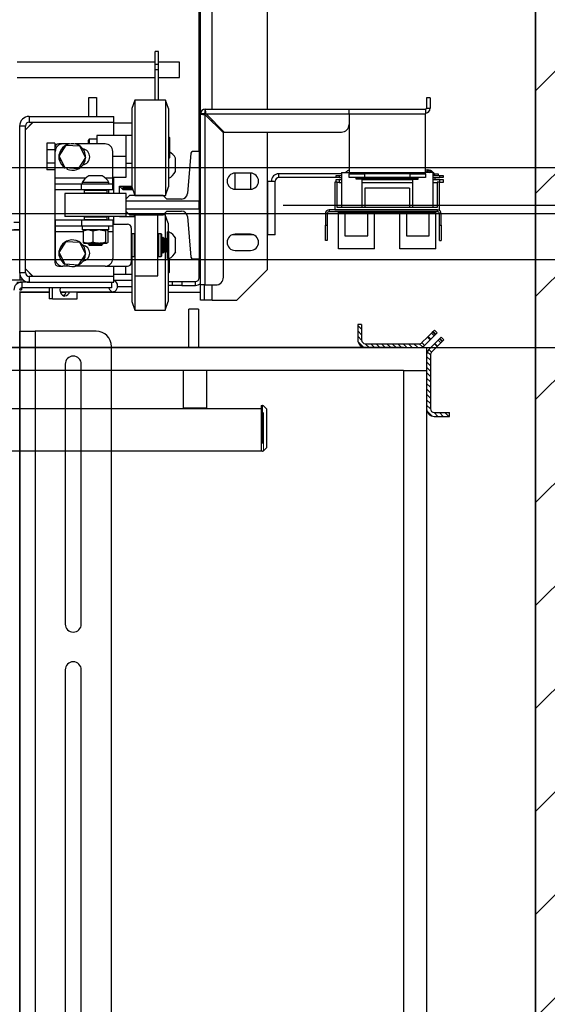
# Model space of a CAD drawing. Units: inches. Extents: x -1 to 417, y 4 to 299.
# Drawn here: x 258 to 276, y 193 to 225 of the extents above; entities that cross this region are included whole.
import ezdxf

# ---------------------------------------------------------------- set-up
doc = ezdxf.new("R2010")
doc.units = ezdxf.units.IN
doc.header["$MEASUREMENT"] = 0
doc.linetypes.add('CENTER', pattern=[2, 1.25, -0.25, 0.25, -0.25])
doc.linetypes.add('PHANTOM', pattern=[2.5, 1.25, -0.25, 0.25, -0.25, 0.25, -0.25])
for name, color, linetype in [('CENTER', 2, 'CENTER'), ('CUTLINE', 6, 'Continuous'), ('DIM', 3, 'Continuous'), ('HATCH', 5, 'Continuous')]:
    doc.layers.add(name, color=color, linetype=linetype)
doc.styles.add('PLAN_STYLE', font='txt.shx', dxfattribs={"height": 1.5})
doc.dimstyles.new('METRIC_PL', dxfattribs={"dimtxt": 1.5, "dimasz": 3, "dimexe": 1.5, "dimexo": 1, "dimgap": 1, "dimtad": 0, "dimtih": 1, "dimtoh": 1, "dimdec": 4, "dimzin": 0, "dimdsep": 46, "dimlunit": 5, "dimtxsty": 'PLAN_STYLE', "dimcen": 0.09, "dimadec": 0, "dimazin": 0, "dimtfac": 1, "dimtdec": 4, "dimtofl": 0, "dimtmove": 0, "dimatfit": 3, "dimfxl": 1.5, "dimfrac": 2, "dimtolj": 1, "dimtzin": 0, "dimarcsym": 0})
pattern_1 = [(135, (203.00048, 325.23105), (0.08838835, 0.08838834), [])]

# ---------------------------------------------------------------- blocks, each defined once
blk = doc.blocks.new('*D36')
at = {"layer": 'DEFPOINTS', "color": 0, "linetype": 'ByBlock', "transparency": 16777216}
for p in [(266.04, 229.273), (266.04, 219.023), (290.388, 219.023)]:
    blk.add_point(p, dxfattribs=at)
at = {"layer": 'DIM', "color": 0, "linetype": 'ByBlock', "lineweight": -2, "transparency": 16777216}
for p, q in [((290.388, 229.273), (290.388, 243.314)), ((290.388, 243.314), (293.388, 243.314)), ((267.04, 229.273), (291.888, 229.273)), ((290.388, 222.023), (290.388, 226.273)), ((267.04, 219.023), (291.888, 219.023))]:
    blk.add_line(p, q, dxfattribs=at)
at = {"layer": 'DIM', "color": 0, "linetype": 'ByBlock', "transparency": 16777216}
for points in [[(289.888, 226.273), (290.888, 226.273), (290.388, 229.273)], [(289.888, 222.023), (290.888, 222.023), (290.388, 219.023)]]:
    blk.add_solid(points, dxfattribs=at)
at = {"layer": 'DIM', "color": 0, "linetype": 'ByBlock', "transparency": 16777216, "insert": (296.388, 243.314), "char_height": 1.5, "attachment_point": 5, "rotation": 89.9544, "style": 'PLAN_STYLE'}
blk.add_mtext("\\A1;10 1/4'' [260mm] \\PDBG", dxfattribs=at)
blk = doc.blocks.new('A$C2C1D06E5')
at = {"color": 8, "linetype": 'Continuous', "lineweight": 25}
for p, q in [((2.1783, 2.6687), (2.1783, 3.1119)), ((2.1783, 2.6483), (2.1783, 2.6511)), ((1.9712, 2.5557), (1.9219, 2.5557)), ((2.0159, 2.5557), (2.0044, 2.5557)), ((1.9674, 2.4681), (1.9219, 2.4681)), ((2.0159, 2.4681), (2.0081, 2.4681)), ((2.047, 2.3883), (2.0189, 2.3883)), ((2.1573, 2.393), (2.1593, 2.393)), ((2.1783, 2.3564), (2.1783, 2.3812))]:
    blk.add_line(p, q, dxfattribs=at)
at = {"color": 7, "linetype": 'Continuous', "lineweight": 25}
for p, q in [((2.2688, 2.6687), (2.2688, 3.0619)), ((2.1573, 2.5994), (2.1573, 2.9367)), ((2.1593, 2.661), (2.1593, 2.9367)), ((2.0907, 2.7631), (2.0854, 2.7631)), ((2.0854, 2.7416), (2.0854, 2.7631)), ((2.0907, 2.7416), (2.0907, 2.7631)), ((2.0854, 2.7457), (1.8594, 2.7457)), ((2.0907, 2.7416), (2.0854, 2.7416)), ((2.0854, 2.7331), (2.0854, 2.7416)), ((2.125, 2.7457), (2.0907, 2.7457)), ((2.0907, 2.7331), (2.0907, 2.7416)), ((2.125, 2.7207), (2.125, 2.7457)), ((2.0907, 2.7331), (2.0854, 2.7331)), ((2.0854, 2.6836), (2.0854, 2.7331)), ((2.0907, 2.6836), (2.0907, 2.7331)), ((1.8594, 2.7207), (2.0854, 2.7207)), ((2.0907, 2.7207), (2.125, 2.7207)), ((1.977, 2.688), (1.9895, 2.688)), ((1.977, 2.6568), (1.977, 2.688)), ((1.9895, 2.688), (1.9895, 2.6568)), ((2.052, 2.6836), (2.0473, 2.6696)), ((2.102, 2.6836), (2.052, 2.6836)), ((2.052, 2.6836), (2.052, 2.6732)), ((2.052, 2.6732), (2.052, 2.5276)), ((2.1068, 2.6696), (2.102, 2.6836)), ((2.102, 2.6836), (2.102, 2.6732)), ((2.102, 2.6732), (2.102, 2.5276)), ((2.535, 2.6874), (2.5287, 2.6874)), ((2.5287, 2.6874), (2.5287, 2.6701)), ((2.535, 2.6874), (2.535, 2.6701)), ((1.8794, 2.6568), (1.8794, 2.6474)), ((1.8794, 2.6568), (2.0175, 2.6568)), ((2.0178, 2.6568), (2.0175, 2.6568)), ((2.0175, 2.6474), (2.0175, 2.6568)), ((2.0178, 2.6256), (2.0178, 2.6568)), ((2.0473, 2.6696), (2.0473, 2.6611)), ((2.0473, 2.6611), (2.0473, 2.5416)), ((2.1068, 2.6696), (2.1068, 2.6611)), ((2.1068, 2.6611), (2.1068, 2.5416)), ((2.1593, 2.3812), (2.1593, 2.661)), ((2.1655, 2.661), (2.1593, 2.661)), ((2.167, 2.6687), (2.4023, 2.6687)), ((2.167, 2.6624), (2.167, 2.6687)), ((2.167, 2.3812), (2.167, 2.6596)), ((2.167, 2.6596), (2.1968, 2.6298)), ((2.1982, 2.6312), (2.1684, 2.661)), ((2.1684, 2.661), (2.4023, 2.661)), ((2.4023, 2.661), (2.4023, 2.6687)), ((2.4023, 2.6687), (2.5273, 2.6687)), ((2.4023, 2.661), (2.5273, 2.661)), ((2.4023, 2.661), (2.4023, 2.5644)), ((2.5273, 2.6687), (2.5273, 2.661)), ((2.5273, 2.5644), (2.5273, 2.661)), ((2.5287, 2.6701), (2.535, 2.6701)), ((1.8732, 2.6411), (1.8638, 2.6411)), ((1.8638, 2.4014), (1.8638, 2.6411)), ((1.8854, 2.6474), (1.8732, 2.6351)), ((1.8857, 2.6474), (1.8732, 2.6349)), ((1.8732, 2.4014), (1.8732, 2.6411)), ((1.8794, 2.6474), (2.0175, 2.6474)), ((2.0178, 2.6462), (2.0473, 2.6462)), ((2.0373, 2.6256), (1.9898, 2.6256)), ((1.9898, 2.6256), (1.9898, 2.6119)), ((2.0373, 2.6256), (2.0373, 2.5913)), ((2.0473, 2.6256), (2.0373, 2.6256)), ((2.1968, 2.3937), (2.1968, 2.6298)), ((2.1982, 2.6312), (2.3898, 2.6312)), ((2.2688, 2.4064), (2.2688, 2.6312)), ((1.9213, 2.6129), (1.9079, 2.6129)), ((1.9079, 2.6129), (1.9079, 2.6021)), ((1.9213, 2.6129), (1.9213, 2.6056)), ((1.9344, 2.6119), (1.9275, 2.6119)), ((1.9281, 2.5918), (1.94, 2.61)), ((1.9452, 2.6119), (1.9344, 2.6119)), ((1.94, 2.61), (1.9616, 2.6088)), ((2.0034, 2.6119), (1.9543, 2.6119)), ((1.9616, 2.6088), (1.9714, 2.5894)), ((1.9776, 2.6194), (1.976, 2.6178)), ((1.976, 2.6119), (1.976, 2.6178)), ((1.9898, 2.6194), (1.9776, 2.6194)), ((1.9776, 2.6194), (1.9776, 2.6119)), ((2.1085, 2.6222), (2.1068, 2.6239)), ((2.1085, 2.6222), (2.1085, 2.62)), ((2.1085, 2.62), (2.1085, 2.5891)), ((1.9213, 2.6021), (1.9079, 2.6021)), ((1.9079, 2.6021), (1.9079, 2.5804)), ((1.9213, 2.6056), (1.9213, 2.4181)), ((1.9219, 2.5557), (1.9219, 2.5994)), ((2.0159, 2.5557), (2.0159, 2.5994)), ((2.1435, 2.5967), (2.1382, 2.5307)), ((2.1574, 2.5994), (2.1465, 2.5994)), ((2.1593, 2.6004), (2.1574, 2.6004)), ((2.1574, 2.6004), (2.1574, 2.5994)), ((2.1574, 2.5994), (2.1574, 2.518)), ((2.1574, 2.5994), (2.1593, 2.5994)), ((1.9213, 2.5804), (1.9079, 2.5804)), ((1.9079, 2.5804), (1.9079, 2.5696)), ((1.9379, 2.5725), (1.9281, 2.5918)), ((1.9714, 2.5894), (1.9595, 2.5713)), ((2.0373, 2.5913), (2.0159, 2.5913)), ((2.0373, 2.5913), (2.0373, 2.5569)), ((2.0373, 2.5806), (2.0473, 2.5806)), ((2.1068, 2.5873), (2.1085, 2.5891)), ((2.1075, 2.5556), (2.1075, 2.588)), ((2.1185, 2.5875), (2.1185, 2.5885)), ((2.1185, 2.5666), (2.1185, 2.5875)), ((1.9213, 2.5696), (1.9079, 2.5696)), ((1.9595, 2.5713), (1.9379, 2.5725)), ((1.9379, 2.5724), (1.9379, 2.5725)), ((1.9415, 2.5723), (1.9409, 2.5708)), ((2.2153, 2.5641), (2.2153, 2.5376)), ((2.241, 2.5641), (2.216, 2.5641)), ((2.2418, 2.5376), (2.2418, 2.5641)), ((2.2874, 2.5567), (2.2874, 2.563)), ((2.3897, 2.563), (2.2874, 2.563)), ((2.3809, 2.5567), (2.3809, 2.5604)), ((2.3809, 2.5604), (2.3859, 2.5604)), ((2.3859, 2.5604), (2.3859, 2.5567)), ((2.3859, 2.5604), (2.3897, 2.5604)), ((2.3897, 2.5651), (2.3897, 2.508)), ((2.3897, 2.5651), (2.4023, 2.5651)), ((2.4018, 2.5651), (2.4023, 2.5654)), ((2.4023, 2.5644), (2.4023, 2.5629)), ((2.5273, 2.5644), (2.4023, 2.5644)), ((2.4023, 2.5567), (2.4023, 2.5629)), ((2.4023, 2.5629), (2.4273, 2.5629)), ((2.4273, 2.5629), (2.4273, 2.5567)), ((2.5023, 2.5629), (2.4273, 2.5629)), ((2.5023, 2.5567), (2.5023, 2.5629)), ((2.5023, 2.5629), (2.5273, 2.5629)), ((2.5394, 2.5651), (2.5273, 2.5651)), ((2.5273, 2.5629), (2.5273, 2.5644)), ((2.5273, 2.5629), (2.5273, 2.5567)), ((2.5299, 2.5692), (2.5299, 2.5692)), ((2.531, 2.5658), (2.531, 2.5666)), ((2.5394, 2.5651), (2.5394, 2.508)), ((2.5394, 2.5604), (2.5509, 2.5604)), ((2.5416, 2.563), (2.5478, 2.563)), ((2.5478, 2.563), (2.5478, 2.5604)), ((2.5509, 2.5567), (2.5509, 2.5604)), ((2.5509, 2.5604), (2.5559, 2.5604)), ((2.5559, 2.5604), (2.5559, 2.5567)), ((1.9219, 2.5463), (1.9219, 2.5557)), ((1.9219, 2.5369), (1.9219, 2.5463)), ((1.9649, 2.5463), (1.9219, 2.5463)), ((1.9649, 2.5369), (1.9649, 2.5463)), ((2.0159, 2.5463), (1.9649, 2.5463)), ((1.9659, 2.5486), (1.9659, 2.5463)), ((2.0096, 2.5486), (1.9659, 2.5486)), ((1.9987, 2.5596), (1.9768, 2.5596)), ((2.0096, 2.5463), (2.0096, 2.5486)), ((2.0373, 2.5569), (2.0159, 2.5569)), ((2.0159, 2.5463), (2.0159, 2.5557)), ((2.0159, 2.5369), (2.0159, 2.5463)), ((2.0178, 2.5306), (2.0178, 2.5569)), ((2.1068, 2.5556), (2.1075, 2.5556)), ((2.2688, 2.5508), (2.2694, 2.5508)), ((2.2694, 2.463), (2.2694, 2.5508)), ((2.2694, 2.5508), (2.2815, 2.5508)), ((2.2815, 2.463), (2.2815, 2.5508)), ((2.3809, 2.5567), (2.2874, 2.5567)), ((2.3789, 2.5493), (2.3789, 2.5041)), ((2.3829, 2.5493), (2.3789, 2.5493)), ((2.3859, 2.5567), (2.3809, 2.5567)), ((2.3809, 2.5493), (2.3809, 2.5538)), ((2.3809, 2.5538), (2.3859, 2.5538)), ((2.3829, 2.508), (2.3829, 2.5493)), ((2.3859, 2.5486), (2.3829, 2.5486)), ((2.3859, 2.5567), (2.3897, 2.5567)), ((2.3859, 2.5538), (2.3859, 2.5486)), ((2.3859, 2.5538), (2.3897, 2.5538)), ((2.3859, 2.5486), (2.3897, 2.5486)), ((2.4273, 2.5567), (2.4023, 2.5567)), ((2.4139, 2.5543), (2.4139, 2.5567)), ((2.4232, 2.5543), (2.4139, 2.5543)), ((2.4145, 2.5548), (2.4145, 2.5567)), ((2.5145, 2.5548), (2.4145, 2.5548)), ((2.415, 2.5548), (2.4149, 2.5544)), ((2.4179, 2.5543), (2.418, 2.5548)), ((2.4232, 2.5543), (2.4232, 2.508)), ((2.4232, 2.5538), (2.5059, 2.5538)), ((2.4232, 2.5486), (2.5059, 2.5486)), ((2.5023, 2.5567), (2.4273, 2.5567)), ((2.5273, 2.5567), (2.5023, 2.5567)), ((2.5059, 2.5543), (2.5059, 2.508)), ((2.5059, 2.5543), (2.5152, 2.5543)), ((2.5145, 2.5548), (2.5145, 2.5567)), ((2.5152, 2.5543), (2.5152, 2.5567)), ((2.5394, 2.5567), (2.5509, 2.5567)), ((2.5394, 2.5538), (2.5509, 2.5538)), ((2.5394, 2.5486), (2.5462, 2.5486)), ((2.541, 2.5567), (2.5409, 2.556)), ((2.541, 2.5567), (2.541, 2.5567)), ((2.5429, 2.5538), (2.5432, 2.5567)), ((2.5462, 2.5493), (2.5462, 2.508)), ((2.5502, 2.5493), (2.5462, 2.5493)), ((2.5502, 2.5041), (2.5502, 2.5493)), ((2.5502, 2.5486), (2.5509, 2.5486)), ((2.5559, 2.5567), (2.5509, 2.5567)), ((2.5509, 2.5486), (2.5509, 2.5538)), ((2.5509, 2.5538), (2.5559, 2.5538)), ((2.5559, 2.5486), (2.5509, 2.5486)), ((2.5559, 2.5538), (2.5559, 2.5486)), ((1.9649, 2.5369), (1.9219, 2.5369)), ((1.9378, 2.5306), (1.9378, 2.4931)), ((2.0378, 2.5306), (1.9378, 2.5306)), ((2.0159, 2.5369), (1.9649, 2.5369)), ((1.97, 2.5366), (1.969, 2.5356)), ((1.969, 2.5356), (1.969, 2.5316)), ((2.0065, 2.5356), (1.969, 2.5356)), ((1.969, 2.5316), (1.97, 2.5306)), ((1.969, 2.5316), (2.0065, 2.5316)), ((1.97, 2.5366), (2.0055, 2.5366)), ((1.9778, 2.5368), (1.9774, 2.5366)), ((1.9778, 2.5369), (1.9778, 2.5368)), ((1.9977, 2.5368), (1.9778, 2.5368)), ((1.9977, 2.5368), (1.9977, 2.5369)), ((1.9981, 2.5366), (1.9977, 2.5368)), ((2.0065, 2.5356), (2.0055, 2.5366)), ((2.0055, 2.5306), (2.0065, 2.5316)), ((2.0065, 2.5316), (2.0065, 2.5356)), ((2.0088, 2.5369), (2.0088, 2.5306)), ((2.027, 2.543), (2.0473, 2.543)), ((2.027, 2.5306), (2.027, 2.543)), ((2.027, 2.5423), (2.0272, 2.5423)), ((2.0272, 2.543), (2.0272, 2.5423)), ((2.0272, 2.5423), (2.0322, 2.5373)), ((2.0322, 2.543), (2.0322, 2.5373)), ((2.0322, 2.5373), (2.0487, 2.5373)), ((2.0332, 2.5412), (2.0474, 2.5412)), ((2.0332, 2.5407), (2.0332, 2.5412)), ((2.0474, 2.5412), (2.0332, 2.5412)), ((2.0476, 2.5407), (2.0332, 2.5407)), ((2.0332, 2.5392), (2.0481, 2.5392)), ((2.0332, 2.5389), (2.0332, 2.5392)), ((2.0482, 2.5389), (2.0332, 2.5389)), ((2.0332, 2.5379), (2.0485, 2.5379)), ((2.0332, 2.5377), (2.0332, 2.5379)), ((2.0486, 2.5377), (2.0332, 2.5377)), ((2.0332, 2.5373), (2.0487, 2.5373)), ((2.0332, 2.5373), (2.0332, 2.5373)), ((2.0487, 2.5373), (2.0332, 2.5373)), ((2.0378, 2.5221), (2.0378, 2.5306)), ((2.0473, 2.5416), (2.052, 2.5276)), ((2.102, 2.5276), (2.1068, 2.5416)), ((2.216, 2.5376), (2.241, 2.5376)), ((2.501, 2.5395), (2.4281, 2.5395)), ((2.4281, 2.5395), (2.4281, 2.508)), ((2.501, 2.5395), (2.501, 2.508)), ((2.0432, 2.5275), (2.0373, 2.5216)), ((2.0373, 2.5216), (2.0373, 2.518)), ((2.1574, 2.518), (2.0373, 2.518)), ((2.0373, 2.518), (2.0373, 2.5055)), ((2.0983, 2.5275), (2.0432, 2.5275)), ((2.052, 2.5276), (2.102, 2.5276)), ((2.052, 2.5275), (2.052, 2.5276)), ((2.0895, 2.5275), (2.0895, 2.5276)), ((2.1042, 2.5216), (2.0983, 2.5275)), ((2.1284, 2.5216), (2.1042, 2.5216)), ((2.1574, 2.5055), (2.1574, 2.518)), ((2.0373, 2.5055), (2.1574, 2.5055)), ((2.0373, 2.5055), (2.0373, 2.5019)), ((2.0373, 2.5019), (2.0432, 2.496)), ((2.0378, 2.4931), (2.0378, 2.5014)), ((2.0432, 2.496), (2.0983, 2.496)), ((2.0517, 2.496), (2.0507, 2.493)), ((2.0518, 2.496), (2.0518, 2.493)), ((2.0523, 2.3963), (2.0523, 2.496)), ((2.0898, 2.3963), (2.0898, 2.496)), ((2.0983, 2.496), (2.1042, 2.5019)), ((2.1018, 2.4961), (2.0984, 2.4961)), ((2.1065, 2.4821), (2.1018, 2.4961)), ((2.1018, 2.4961), (2.1018, 2.4588)), ((2.1042, 2.5019), (2.1284, 2.5019)), ((2.1574, 2.5055), (2.1574, 2.4242)), ((2.3666, 2.4979), (2.3635, 2.4979)), ((2.3635, 2.4979), (2.3635, 2.4791)), ((2.3666, 2.4979), (2.3666, 2.4791)), ((2.3697, 2.5041), (2.3697, 2.501)), ((2.5468, 2.5041), (2.3697, 2.5041)), ((2.5468, 2.501), (2.3697, 2.501)), ((2.3789, 2.5041), (2.5502, 2.5041)), ((2.5462, 2.508), (2.3829, 2.508)), ((2.3848, 2.4991), (2.3848, 2.501)), ((2.3848, 2.4991), (2.4852, 2.4991)), ((2.3848, 2.4401), (2.3848, 2.4991)), ((2.3956, 2.4991), (2.3956, 2.4617)), ((2.4331, 2.4617), (2.4331, 2.4991)), ((2.4439, 2.4401), (2.4439, 2.4991)), ((2.4852, 2.4401), (2.4852, 2.4991)), ((2.496, 2.4991), (2.4852, 2.4991)), ((2.5334, 2.4991), (2.496, 2.4991)), ((2.496, 2.4991), (2.496, 2.4617)), ((2.5334, 2.4617), (2.5334, 2.4991)), ((2.5443, 2.4991), (2.5334, 2.4991)), ((2.5443, 2.4991), (2.5443, 2.501)), ((2.5443, 2.4401), (2.5443, 2.4991)), ((2.5468, 2.501), (2.5468, 2.5041)), ((2.553, 2.4979), (2.5499, 2.4979)), ((2.5499, 2.4791), (2.5499, 2.4979)), ((2.553, 2.4791), (2.553, 2.4979)), ((1.8544, 2.4838), (1.8638, 2.4838)), ((1.9219, 2.4869), (1.9219, 2.4775)), ((1.9649, 2.4869), (1.9219, 2.4869)), ((2.0378, 2.4931), (1.9378, 2.4931)), ((1.9649, 2.4869), (1.9649, 2.4775)), ((2.0159, 2.4869), (1.9649, 2.4869)), ((1.97, 2.4931), (1.969, 2.4921)), ((1.969, 2.4921), (1.969, 2.4881)), ((2.0065, 2.4921), (1.969, 2.4921)), ((1.969, 2.4881), (1.97, 2.4871)), ((1.969, 2.4881), (2.0065, 2.4881)), ((2.0055, 2.4871), (1.97, 2.4871)), ((1.9761, 2.4871), (1.9757, 2.4869)), ((1.9998, 2.4869), (1.9994, 2.4871)), ((2.0065, 2.4921), (2.0055, 2.4931)), ((2.0055, 2.4871), (2.0065, 2.4881)), ((2.0065, 2.4881), (2.0065, 2.4921)), ((2.0088, 2.4931), (2.0088, 2.4869)), ((2.0159, 2.4869), (2.0159, 2.4775)), ((2.0159, 2.4806), (2.04, 2.4806)), ((2.0178, 2.4806), (2.0178, 2.4931)), ((2.027, 2.493), (2.027, 2.4931)), ((2.027, 2.493), (2.0523, 2.493)), ((2.1065, 2.4821), (2.1065, 2.4681)), ((2.1382, 2.4929), (2.1435, 2.4269)), ((1.8638, 2.4707), (1.8513, 2.4707)), ((1.8638, 2.4713), (1.8544, 2.4713)), ((1.9649, 2.4775), (1.9219, 2.4775)), ((1.9219, 2.4775), (1.9219, 2.4681)), ((1.9219, 2.4681), (1.9219, 2.4244)), ((2.0159, 2.4775), (1.9649, 2.4775)), ((1.966, 2.4775), (1.966, 2.4712)), ((2.0095, 2.4712), (1.966, 2.4712)), ((1.9674, 2.4696), (1.9742, 2.4712)), ((1.9688, 2.4709), (1.9674, 2.4696)), ((1.9674, 2.4696), (1.9674, 2.451)), ((1.9691, 2.4712), (1.9687, 2.471)), ((1.9767, 2.4712), (1.9834, 2.4696)), ((1.9834, 2.4696), (1.992, 2.4712)), ((1.9834, 2.4696), (1.9834, 2.451)), ((1.9952, 2.4712), (2.0038, 2.4696)), ((2.0038, 2.4696), (2.0038, 2.451)), ((2.0068, 2.471), (2.0064, 2.4712)), ((2.0067, 2.4709), (2.0081, 2.4696)), ((2.0081, 2.4696), (2.0081, 2.451)), ((2.0095, 2.4712), (2.0095, 2.4775)), ((2.0159, 2.4775), (2.0159, 2.4681)), ((2.0159, 2.4681), (2.0159, 2.4244)), ((2.0463, 2.4181), (2.0463, 2.4744)), ((2.0473, 2.465), (2.0463, 2.464)), ((2.0513, 2.465), (2.0473, 2.465)), ((2.0473, 2.465), (2.0473, 2.4275)), ((2.0523, 2.464), (2.0513, 2.465)), ((2.0513, 2.4634), (2.0513, 2.465)), ((2.0908, 2.465), (2.0898, 2.464)), ((2.0948, 2.465), (2.0908, 2.465)), ((2.0908, 2.465), (2.0908, 2.4275)), ((2.0958, 2.464), (2.0948, 2.465)), ((2.0948, 2.4634), (2.0948, 2.465)), ((2.0958, 2.464), (2.0958, 2.4625)), ((2.1077, 2.4681), (2.1054, 2.4681)), ((2.1054, 2.4244), (2.1054, 2.4681)), ((2.1077, 2.4244), (2.1077, 2.4681)), ((2.241, 2.4641), (2.216, 2.4641)), ((2.3635, 2.4791), (2.3666, 2.4791)), ((2.3635, 2.4541), (2.3635, 2.4791)), ((2.3666, 2.4791), (2.3666, 2.4541)), ((2.5499, 2.4791), (2.553, 2.4791)), ((2.5499, 2.4541), (2.5499, 2.4791)), ((2.553, 2.4791), (2.553, 2.4541)), ((1.9281, 2.4343), (1.94, 2.4525)), ((1.94, 2.4525), (1.9616, 2.4513)), ((1.9616, 2.4513), (1.9714, 2.4319)), ((1.9687, 2.4496), (1.9691, 2.4493)), ((1.9691, 2.4493), (1.9745, 2.4493)), ((1.9745, 2.4493), (1.9763, 2.4493)), ((1.9756, 2.4493), (1.9753, 2.4491)), ((1.9753, 2.4491), (1.9753, 2.4488)), ((2.0003, 2.4491), (1.9753, 2.4491)), ((1.9753, 2.4488), (1.9778, 2.4473)), ((2.0003, 2.4488), (1.9753, 2.4488)), ((1.9763, 2.4493), (1.9925, 2.4493)), ((1.9925, 2.4493), (1.9948, 2.4493)), ((1.9948, 2.4493), (2.0057, 2.4493)), ((1.9977, 2.4473), (2.0003, 2.4488)), ((2.0003, 2.4491), (1.9999, 2.4493)), ((2.0003, 2.4488), (2.0003, 2.4491)), ((2.0057, 2.4493), (2.0062, 2.4493)), ((2.0067, 2.4497), (2.0062, 2.4493)), ((2.0062, 2.4493), (2.0064, 2.4493)), ((2.0064, 2.4493), (2.0068, 2.4496)), ((2.0513, 2.4275), (2.0513, 2.4634)), ((2.0948, 2.4275), (2.0948, 2.4634)), ((2.0958, 2.4625), (2.0958, 2.4285)), ((2.0959, 2.4562), (2.0958, 2.4566)), ((2.0964, 2.4562), (2.0959, 2.4562)), ((2.0959, 2.4363), (2.0959, 2.4562)), ((2.0979, 2.4588), (2.0964, 2.4562)), ((2.0964, 2.4363), (2.0964, 2.4562)), ((2.0982, 2.4588), (2.0979, 2.4588)), ((2.0979, 2.4338), (2.0979, 2.4588)), ((2.0997, 2.4562), (2.0982, 2.4588)), ((2.0982, 2.4338), (2.0982, 2.4588)), ((2.1002, 2.4562), (2.0997, 2.4562)), ((2.0997, 2.4363), (2.0997, 2.4562)), ((2.1017, 2.4588), (2.1002, 2.4562)), ((2.1002, 2.4363), (2.1002, 2.4562)), ((2.102, 2.4588), (2.1017, 2.4588)), ((2.1017, 2.4338), (2.1017, 2.4588)), ((2.1034, 2.4562), (2.102, 2.4588)), ((2.102, 2.4338), (2.102, 2.4588)), ((2.1039, 2.4562), (2.1034, 2.4562)), ((2.1034, 2.4363), (2.1034, 2.4562)), ((2.1054, 2.4588), (2.1039, 2.4562)), ((2.1039, 2.4363), (2.1039, 2.4562)), ((2.1187, 2.4353), (2.1187, 2.4572)), ((2.2464, 2.463), (2.2106, 2.463)), ((2.2694, 2.463), (2.2688, 2.463)), ((2.2815, 2.463), (2.2694, 2.463)), ((2.3666, 2.4541), (2.3635, 2.4541)), ((2.3956, 2.4617), (2.4331, 2.4617)), ((2.496, 2.4617), (2.5334, 2.4617)), ((2.5499, 2.4541), (2.553, 2.4541)), ((1.9379, 2.415), (1.9281, 2.4343)), ((1.9714, 2.4319), (1.9595, 2.4138)), ((1.9778, 2.4468), (1.9768, 2.4463)), ((1.9768, 2.4463), (1.9987, 2.4463)), ((1.9778, 2.4473), (1.9778, 2.4468)), ((1.9977, 2.4473), (1.9778, 2.4473)), ((1.9977, 2.4468), (1.9778, 2.4468)), ((1.9977, 2.4468), (1.9977, 2.4473)), ((1.9987, 2.4463), (1.9977, 2.4468)), ((2.0958, 2.4359), (2.0959, 2.4363)), ((2.0959, 2.4363), (2.0964, 2.4363)), ((2.0964, 2.4363), (2.0979, 2.4338)), ((2.0979, 2.4338), (2.0982, 2.4338)), ((2.0982, 2.4338), (2.0997, 2.4363)), ((2.0997, 2.4363), (2.1002, 2.4363)), ((2.1002, 2.4363), (2.1017, 2.4338)), ((2.1017, 2.4338), (2.102, 2.4338)), ((2.1018, 2.4338), (2.1018, 2.3401)), ((2.102, 2.4338), (2.1034, 2.4363)), ((2.1034, 2.4363), (2.1039, 2.4363)), ((2.1039, 2.4363), (2.1054, 2.4338)), ((2.216, 2.4376), (2.241, 2.4376)), ((2.4439, 2.4401), (2.3848, 2.4401)), ((2.5443, 2.4401), (2.4852, 2.4401)), ((2.0463, 2.4285), (2.0473, 2.4275)), ((2.047, 2.4278), (2.047, 2.3541)), ((2.0473, 2.4275), (2.0513, 2.4275)), ((2.0513, 2.4275), (2.0523, 2.4285)), ((2.0518, 2.428), (2.0518, 2.3401)), ((2.0898, 2.4285), (2.0908, 2.4275)), ((2.0908, 2.4275), (2.0948, 2.4275)), ((2.0948, 2.4275), (2.0958, 2.4285)), ((2.1054, 2.4244), (2.1077, 2.4244)), ((2.1065, 2.4244), (2.1065, 2.3541)), ((2.1083, 2.4247), (2.1083, 2.4016)), ((2.1465, 2.4242), (2.1574, 2.4242)), ((2.1573, 2.393), (2.1573, 2.4242)), ((2.1574, 2.4242), (2.1574, 2.4232)), ((2.1574, 2.4242), (2.1593, 2.4242)), ((2.1593, 2.4232), (2.1574, 2.4232)), ((1.8638, 2.4014), (1.8638, 2.3889)), ((1.8638, 2.4014), (1.8732, 2.4014)), ((1.8732, 2.4077), (1.8857, 2.3952)), ((1.8732, 2.4074), (1.8854, 2.3952)), ((1.9275, 2.4119), (1.9344, 2.4119)), ((1.9452, 2.4119), (1.9344, 2.4119)), ((1.9595, 2.4138), (1.9379, 2.415)), ((1.9379, 2.4149), (1.9379, 2.415)), ((1.9415, 2.4148), (1.9409, 2.4133)), ((2.0034, 2.4119), (1.9543, 2.4119)), ((2.0034, 2.4119), (2.04, 2.4119)), ((2.0178, 2.3858), (2.0178, 2.4119)), ((2.037, 2.4119), (2.037, 2.3981)), ((2.1065, 2.3998), (2.1083, 2.4016)), ((2.2688, 2.4064), (2.2188, 2.3564)), ((1.87, 2.3889), (1.8174, 2.3889)), ((1.8592, 2.3858), (1.8665, 2.3858)), ((1.8665, 2.3858), (1.8665, 2.3857)), ((1.8672, 2.3858), (1.8672, 2.3764)), ((1.8794, 2.3858), (1.8672, 2.3858)), ((1.8794, 2.3952), (1.8794, 2.3858)), ((2.0175, 2.3952), (1.8794, 2.3952)), ((1.8794, 2.3858), (2.0175, 2.3858)), ((2.0138, 2.3858), (2.0138, 2.3764)), ((2.0175, 2.3858), (2.0175, 2.3952)), ((2.0178, 2.3858), (2.0175, 2.3858)), ((2.037, 2.3981), (2.0178, 2.3981)), ((2.047, 2.3981), (2.037, 2.3981)), ((2.0523, 2.3963), (2.0898, 2.3963)), ((2.1065, 2.3868), (2.1136, 2.3868)), ((2.1136, 2.3805), (2.1136, 2.3868)), ((2.1136, 2.3868), (2.1286, 2.3868)), ((2.1286, 2.3868), (2.1286, 2.3805)), ((2.1286, 2.3868), (2.1511, 2.3868)), ((2.1511, 2.3805), (2.1511, 2.3868)), ((1.8637, 2.3701), (1.912, 2.3701)), ((1.8638, 2.3733), (1.8665, 2.3733)), ((1.8638, 2.3701), (1.8638, 0.3807)), ((1.8638, 2.3693), (1.912, 2.3693)), ((1.8665, 2.3763), (1.8665, 2.3733)), ((2.0138, 2.3764), (1.8672, 2.3764)), ((1.912, 2.3764), (1.912, 2.3583)), ((1.9176, 2.3583), (1.9176, 2.3764)), ((1.9299, 2.3701), (2.0163, 2.3701)), ((1.9301, 2.3693), (1.9396, 2.3693)), ((1.9577, 2.3583), (1.9577, 2.3701)), ((1.9577, 2.3693), (2.047, 2.3693)), ((2.0237, 2.3788), (2.047, 2.3788)), ((2.1136, 2.3805), (2.1065, 2.3805)), ((2.1065, 2.3693), (2.1593, 2.3693)), ((2.1286, 2.3805), (2.1136, 2.3805)), ((2.1286, 2.3805), (2.1511, 2.3805)), ((2.167, 2.3812), (2.1593, 2.3812)), ((2.1593, 2.3562), (2.1593, 2.3812)), ((2.1655, 2.3812), (2.1655, 2.3562)), ((2.167, 2.3812), (2.1843, 2.3812)), ((1.9176, 2.3583), (1.912, 2.3583)), ((1.9176, 2.3583), (1.9577, 2.3583)), ((2.047, 2.3541), (2.0518, 2.3401)), ((2.1018, 2.3401), (2.1065, 2.3541)), ((2.1655, 2.3562), (2.1593, 2.3562)), ((2.1783, 2.3564), (2.1655, 2.3564)), ((2.1783, 2.3564), (2.2188, 2.3564)), ((2.0518, 2.3401), (2.1018, 2.3401)), ((1.8638, 2.1292), (1.8638, 2.3057)), ((1.8638, 2.3057), (1.8888, 2.3057)), ((1.8888, 2.3057), (1.8888, 0.4557)), ((1.9888, 2.3057), (1.8888, 2.3057)), ((2.0138, 0.4807), (2.0138, 2.2807)), ((1.938, 2.2517), (1.938, 1.8267)), ((1.9645, 1.8267), (1.9645, 2.2517)), ((1.8638, 2.0292), (1.8638, 2.1292)), ((1.8638, 1.7182), (1.8638, 2.0292)), ((1.938, 1.7517), (1.938, 1.0097)), ((1.9645, 1.0097), (1.9645, 1.7517)), ((1.8638, 1.6182), (1.8638, 1.7182)), ((1.8638, 1.1432), (1.8638, 1.6182))]:
    blk.add_line(p, q, dxfattribs=at)
at = {"color": 7, "linetype": 'Continuous', "lineweight": 25, "flags": 128}
for points in [[(2.5297, 2.5681), (2.5298, 2.5676), (2.5298, 2.5676)], [(1.9299, 2.3764), (1.9298, 2.3759), (1.9295, 2.3733), (1.9298, 2.3706), (1.9306, 2.3682), (1.9319, 2.3661), (1.9336, 2.3645), (1.9355, 2.3635), (1.9376, 2.3631)], [(2.0093, 2.3764), (2.0095, 2.3758), (2.0105, 2.3736), (2.012, 2.3719), (2.0138, 2.3707), (2.0158, 2.3702), (2.0178, 2.3703), (2.0197, 2.3712), (2.0213, 2.3727), (2.0226, 2.3746), (2.0234, 2.377), (2.0237, 2.3795)]]:
    blk.add_lwpolyline(points, dxfattribs=at)
at = {"color": 7, "linetype": 'Continuous', "lineweight": 25}
for centre, radius, start, end in [((1.8794, 2.6411), 0.0157, 90, 180), ((2.167, 2.661), 0.0077, 90, 180), ((2.167, 2.661), 0.00145, 90, 180), ((2.5273, 2.6701), 0.00145, 270, 0), ((2.5273, 2.6701), 0.0077, 270, 0), ((1.8794, 2.6411), 0.00625, 90, 180), ((2.3898, 2.6437), 0.0125, 270, 0), ((1.9275, 2.6056), 0.00625, 90, 180), ((1.9344, 2.5994), 0.0125, 90, 180), ((1.9498, 2.5906), 0.0217, 245.8424, 236.8424), ((2.0034, 2.5994), 0.0125, 0, 90), ((1.9408, 2.5906), 0.0133, 154.5819, 205.4181), ((1.965, 2.5906), 0.0133, 279.0214, 80.9786), ((2.0969, 2.5778), 0.0241, 26.3929, 61.1809), ((2.1465, 2.5964), 0.00295, 90, 175.3684), ((2.0969, 2.5773), 0.024, 296.001, 333.6071), ((2.216, 2.5509), 0.0132, 90, 270), ((2.241, 2.5509), 0.0132, 270, 90), ((2.2874, 2.5508), 0.0122, 90, 180), ((2.5308, 2.5681), 0.00112, 91.3842, 181.759), ((2.5308, 2.5681), 0.00112, 271.4594, 24.4057), ((1.9875, 2.538), 0.0241, 116.3929, 153.999), ((1.988, 2.538), 0.0241, 26.001, 63.6071), ((2.2874, 2.5508), 0.0059, 90, 180), ((2.1284, 2.5315), 0.00984, 270, 355.3684), ((2.1284, 2.4921), 0.00984, 4.6316, 90), ((2.3697, 2.4979), 0.0062, 90, 180), ((2.3697, 2.4979), 0.0031, 90, 180), ((2.5468, 2.4979), 0.0062, 0, 90), ((2.5468, 2.4979), 0.0031, 0, 90), ((2.04, 2.4744), 0.00625, 0, 90), ((2.0972, 2.4465), 0.0241, 26.3929, 63.999), ((2.216, 2.4509), 0.0132, 90, 270), ((2.241, 2.4509), 0.0132, 270, 90), ((1.9498, 2.4331), 0.0217, 245.8424, 236.8424), ((1.9408, 2.4331), 0.0133, 154.5819, 205.4181), ((1.965, 2.4331), 0.0132, 279.0214, 80.9786), ((2.0972, 2.446), 0.0241, 296.001, 333.6071), ((1.9275, 2.4181), 0.00625, 180, 270), ((1.9344, 2.4244), 0.0125, 180, 270), ((2.0034, 2.4244), 0.0125, 270, 0), ((2.04, 2.4181), 0.00625, 270, 0), ((2.1465, 2.4271), 0.00295, 184.6316, 270), ((1.8794, 2.4014), 0.0157, 180, 270), ((1.8794, 2.4014), 0.00625, 180, 270), ((1.8672, 2.3729), 0.0129, 90, 180), ((2.0148, 2.3803), 0.00888, 354.8711, 70.9183), ((2.1511, 2.393), 0.00625, 270, 0), ((2.1511, 2.393), 0.0125, 270, 311.2831), ((2.1843, 2.3937), 0.0125, 270, 0), ((1.8672, 2.3729), 0.0035, 90, 180), ((1.9306, 2.3722), 0.00945, 296.8442, 347.6504), ((1.9369, 2.3718), 0.00867, 275.0892, 349.2702), ((1.9888, 2.2807), 0.025, 360, 90), ((1.9513, 2.2517), 0.0132, 0, 180), ((1.9513, 1.8267), 0.0132, 180, 0), ((1.9513, 1.7517), 0.0132, 360, 180)]:
    blk.add_arc(centre, radius, start, end, dxfattribs=at)
at = {"color": 8, "linetype": 'Continuous', "lineweight": 25}
blk.add_arc((2.5421, 2.5725), 0.0158, 266.0213, 274.1532, dxfattribs=at)
at = {"color": 7, "linetype": 'Continuous', "lineweight": 25}
for points, knots in [([(2.1593, 2.661), (2.1594, 2.6609), (2.1596, 2.6607), (2.1609, 2.6604), (2.1629, 2.6601), (2.165, 2.6598), (2.1665, 2.6596), (2.167, 2.6596)], [0, 0, 0, 0, 0.216123, 0.432246, 0.648363, 0.864481, 1, 1, 1, 1]), ([(2.1655, 2.661), (2.1656, 2.6608), (2.1656, 2.6606), (2.166, 2.6602), (2.1665, 2.6599), (2.1668, 2.6597), (2.167, 2.6596)], [0, 0, 0, 0, 0.277697, 0.529779, 0.781795, 1, 1, 1, 1]), ([(2.1684, 2.661), (2.1683, 2.6619), (2.1681, 2.6636), (2.1678, 2.6659), (2.1675, 2.6677), (2.1672, 2.6686), (2.1671, 2.6686), (2.167, 2.6687)], [0, 0, 0, 0, 0.216123, 0.432246, 0.648363, 0.864481, 1, 1, 1, 1]), ([(2.1684, 2.661), (2.1683, 2.6612), (2.168, 2.6616), (2.1677, 2.6621), (2.1673, 2.6624), (2.1671, 2.6624), (2.167, 2.6624)], [0, 0, 0, 0, 0.277697, 0.529779, 0.781795, 1, 1, 1, 1]), ([(2.4023, 2.5687), (2.4022, 2.5687), (2.4013, 2.5685), (2.3997, 2.5677), (2.3978, 2.5665), (2.3969, 2.5655), (2.3966, 2.5651)], [0, 0, 0, 0, 0.043363, 0.4117, 0.780069, 1, 1, 1, 1]), ([(2.5427, 2.5602), (2.5425, 2.5609), (2.542, 2.5624), (2.5407, 2.5644), (2.539, 2.5662), (2.5369, 2.5677), (2.5345, 2.5687), (2.532, 2.5692), (2.5296, 2.5693), (2.528, 2.5689), (2.5273, 2.5687)], [0, 0, 0, 0, 0.105339, 0.235337, 0.365312, 0.495314, 0.625303, 0.755301, 0.885292, 1, 1, 1, 1]), ([(2.5273, 2.5654), (2.5275, 2.5655), (2.5281, 2.5659), (2.5287, 2.5662), (2.5295, 2.5667), (2.5296, 2.5669), (2.5296, 2.5669)], [0, 0, 0, 0, 0.2216011, 0.7700715, 0.9907808, 1, 1, 1, 1]), ([(2.5287, 2.5662), (2.5287, 2.5661), (2.5287, 2.5658), (2.5287, 2.5653), (2.5287, 2.5651)], [0, 0, 0, 0, 0.466801, 1, 1, 1, 1]), ([(2.5308, 2.5692), (2.5306, 2.5692), (2.5304, 2.5691), (2.5301, 2.5689), (2.5299, 2.5686), (2.5299, 2.5685), (2.5298, 2.5683), (2.5298, 2.5681), (2.5298, 2.5679), (2.5298, 2.5677), (2.5298, 2.5676), (2.5299, 2.5675), (2.53, 2.5674), (2.53, 2.5673), (2.5301, 2.5672)], [0, 0, 0, 0, 0.2552961, 0.4515596, 0.5239528, 0.5810996, 0.6052193, 0.66845, 0.7427193, 0.7794663, 0.8175394, 0.8577542, 0.9009567, 1, 1, 1, 1]), ([(2.5308, 2.5668), (2.5309, 2.5666), (2.5316, 2.5662), (2.5327, 2.5656), (2.5335, 2.5651)], [0, 0, 0, 0, 0.226401, 1, 1, 1, 1]), ([(2.5317, 2.5651), (2.5317, 2.5652), (2.5317, 2.5655), (2.5315, 2.5657), (2.5314, 2.5658)], [0, 0, 0, 0, 0.506603, 1, 1, 1, 1]), ([(2.5374, 2.5651), (2.537, 2.5655), (2.536, 2.5663), (2.5341, 2.5673), (2.5327, 2.5682), (2.532, 2.5686), (2.5318, 2.5687), (2.5318, 2.5687), (2.5318, 2.5687)], [0, 0, 0, 0, 0.196418, 0.433258, 0.808027, 0.91798, 0.997419, 1, 1, 1, 1]), ([(2.5421, 2.5604), (2.542, 2.5605), (2.5415, 2.5617), (2.5405, 2.5628), (2.5395, 2.5635), (2.5394, 2.5636)], [0, 0, 0, 0, 0.084245, 0.880496, 1, 1, 1, 1]), ([(2.5394, 2.5478), (2.5396, 2.548), (2.5399, 2.5482), (2.5402, 2.5485), (2.5402, 2.5486)], [0, 0, 0, 0, 0.869736, 1, 1, 1, 1]), ([(2.0038, 2.4696), (2.0038, 2.4696), (2.0044, 2.4705), (2.005, 2.4709), (2.0056, 2.4712)], [0, 0, 0, 0, 0.001686, 1, 1, 1, 1]), ([(1.9745, 2.4493), (1.9733, 2.4495), (1.9709, 2.4497), (1.9686, 2.4506), (1.9674, 2.451)], [0, 0, 0, 0, 0.495903, 1, 1, 1, 1]), ([(1.9674, 2.451), (1.9675, 2.4508), (1.9679, 2.4502), (1.9684, 2.4499), (1.9688, 2.4497)], [0, 0, 0, 0, 0.2597446, 1, 1, 1, 1]), ([(1.9834, 2.451), (1.9823, 2.4506), (1.9799, 2.4497), (1.9775, 2.4495), (1.9763, 2.4493)], [0, 0, 0, 0, 0.496596, 1, 1, 1, 1]), ([(1.9925, 2.4493), (1.9919, 2.4494), (1.9888, 2.4495), (1.9858, 2.4503), (1.9834, 2.451)], [0, 0, 0, 0, 0.196966, 1, 1, 1, 1]), ([(2.0038, 2.451), (2.0034, 2.4508), (2.0004, 2.45), (1.9974, 2.4496), (1.9948, 2.4493)], [0, 0, 0, 0, 0.146753, 1, 1, 1, 1]), ([(2.0057, 2.4493), (2.0056, 2.4494), (2.0049, 2.4496), (2.0043, 2.4504), (2.0038, 2.451)], [0, 0, 0, 0, 0.23747, 1, 1, 1, 1]), ([(2.0081, 2.451), (2.008, 2.4508), (2.0077, 2.4504), (2.0075, 2.4502), (2.0073, 2.4501)], [0, 0, 0, 0, 0.429018, 1, 1, 1, 1])]:
    blk.add_open_spline(points, degree=3, knots=knots, dxfattribs=at)
blk = doc.blocks.new('*D42')
at = {"layer": 'DEFPOINTS', "color": 0, "transparency": 16777216}
for p in [(208.551, 214.363), (208.551, 176.863), (304.27, 176.863)]:
    blk.add_point(p, dxfattribs=at)
at = {"layer": 'DIM', "color": 0, "lineweight": -2, "transparency": 16777216}
for p, q in [((209.551, 214.363), (305.77, 214.363)), ((304.27, 211.363), (304.27, 205.619)), ((304.27, 179.863), (304.27, 183.119)), ((209.551, 176.863), (305.77, 176.863))]:
    blk.add_line(p, q, dxfattribs=at)
at = {"layer": 'DIM', "color": 0, "transparency": 16777216}
for points in [[(303.77, 211.363), (304.77, 211.363), (304.27, 214.363)], [(303.77, 179.863), (304.77, 179.863), (304.27, 176.863)]]:
    blk.add_solid(points, dxfattribs=at)
at = {"layer": 'DIM', "color": 0, "transparency": 16777216, "insert": (304.27, 194.369), "char_height": 1.5, "attachment_point": 5, "rotation": 89.9544, "style": 'PLAN_STYLE'}
blk.add_mtext("\\A1;37 1/2'' [953mm]\\POVERALL CAB\\P WIDTH", dxfattribs=at)

msp = doc.modelspace()

# ---------------------------------------------------------------- hatches: boundary and pattern name
at = {"linetype": 'Continuous', "lineweight": 0}
h = msp.add_hatch(dxfattribs=at)
h.set_pattern_fill('ANSI31', style=0)
h.set_pattern_definition(pattern_1)
edge = h.paths.add_edge_path(flags=0)
edge.add_ellipse((271.49174, 214.61269), major_axis=(0.17678, 0.17678), ratio=1, start_angle=225, end_angle=270, ccw=False)
edge.add_line((271.49174, 214.36269), (269.73202, 214.36269))
edge.add_ellipse((269.73202, 214.61269), major_axis=(-0.17678, 0.17678), ratio=1, start_angle=45, end_angle=135, ccw=False)
edge.add_line((269.48202, 214.61269), (269.48202, 215.11269))
edge.add_line((269.48202, 215.11269), (269.60702, 215.11269))
edge.add_line((269.60702, 215.11269), (269.60702, 214.61269))
edge.add_ellipse((269.73202, 214.61269), major_axis=(0.08839, 0.08839), ratio=1, start_angle=135, end_angle=225)
edge.add_line((269.73202, 214.48769), (271.49174, 214.48769))
edge.add_ellipse((271.49174, 214.61269), major_axis=(-0.08839, 0.08839), ratio=1, start_angle=135, end_angle=180)
edge.add_line((271.58013, 214.5243), (271.66852, 214.43591))
h = msp.add_hatch(dxfattribs=at)
h.set_pattern_fill('ANSI31', style=0)
h.set_pattern_definition(pattern_1)
edge = h.paths.add_edge_path(flags=0)
edge.add_ellipse((271.98202, 214.12341), major_axis=(-0.17678, 0.17678), ratio=1, start_angle=0, end_angle=45, ccw=False)
edge.add_line((271.80524, 214.30019), (271.89363, 214.2118))
edge.add_ellipse((271.98202, 214.12341), major_axis=(-0.08839, 0.08839), ratio=1, start_angle=0, end_angle=45)
edge.add_line((271.85702, 214.12341), (271.85702, 212.36369))
edge.add_ellipse((271.98202, 212.36369), major_axis=(0.08839, 0.08839), ratio=1, start_angle=135, end_angle=225)
edge.add_line((271.98202, 212.23869), (272.48202, 212.23869))
edge.add_line((272.48202, 212.23869), (272.48202, 212.11369))
edge.add_line((272.48202, 212.11369), (271.98202, 212.11369))
edge.add_ellipse((271.98202, 212.36369), major_axis=(-0.17678, 0.17678), ratio=1, start_angle=45, end_angle=135, ccw=False)
edge.add_line((271.73202, 212.36369), (271.73202, 214.12341))
at = {"layer": 'HATCH', "linetype": 'ByBlock'}
h = msp.add_hatch(dxfattribs=at)
h.set_pattern_fill('ANSI31,_O', color=256, scale=0.75)
h.set_pattern_definition([(45, (123.592, 155.253), (-1.683798, 1.683798), [])])
h.paths.add_polyline_path([(205.65185, 214.41555), (205.65185, 240.73769), (283.29452, 240.73769), (283.29452, 162.11542), (205.65185, 162.11542), (205.65185, 176.31657), (213.65185, 176.31657), (213.65185, 170.11542), (275.29452, 170.11542), (275.29452, 232.73769), (213.65185, 232.73769), (213.65185, 214.41555)])

# ---------------------------------------------------------------- linework, layer by layer
at = {"linetype": 'ByBlock'}
for p, q in [((277.29212, 220.23769), (211.65185, 220.23769)), ((277.29212, 217.23769), (211.65185, 217.23769))]:
    msp.add_line(p, q, dxfattribs=at)
at = {"color": 7, "linetype": 'Continuous', "lineweight": 30}
for p, q in [((264.11612, 215.62269), (263.95987, 215.62269)), ((263.95987, 214.36269), (263.95987, 215.62269)), ((264.27237, 215.62269), (264.11612, 215.62269)), ((264.27237, 215.62269), (264.27237, 214.36269)), ((269.60702, 215.11269), (269.48202, 215.11269)), ((269.48202, 215.11269), (269.48202, 214.61269)), ((269.60702, 215.11269), (269.60702, 214.61269)), ((271.888, 214.83217), (271.7794, 214.72357)), ((271.92864, 214.87281), (271.888, 214.83217)), ((271.94304, 214.8872), (271.92864, 214.87281)), ((271.98546, 214.92963), (271.94304, 214.8872)), ((272.07385, 214.84124), (271.98546, 214.92963)), ((272.03142, 214.79882), (272.01703, 214.78442)), ((272.03142, 214.79882), (272.07385, 214.84124)), ((269.73202, 214.48769), (271.49174, 214.48769)), ((271.76449, 214.70866), (271.58013, 214.5243)), ((271.66852, 214.43591), (271.58013, 214.5243)), ((271.85288, 214.62027), (271.66852, 214.43591)), ((271.7794, 214.72357), (271.76449, 214.70866)), ((271.85288, 214.62027), (271.76449, 214.70866)), ((271.80524, 214.30019), (271.9896, 214.48455)), ((271.86779, 214.63518), (271.85288, 214.62027)), ((271.97639, 214.74378), (271.86779, 214.63518)), ((271.97639, 214.74378), (272.01703, 214.78442)), ((271.9896, 214.48455), (272.00451, 214.49946)), ((271.9896, 214.48455), (272.07799, 214.39616)), ((272.00451, 214.49946), (272.11312, 214.60806)), ((272.0929, 214.41107), (272.2015, 214.51967)), ((272.15375, 214.6487), (272.11312, 214.60806)), ((272.15375, 214.6487), (272.16815, 214.66309)), ((272.21057, 214.70552), (272.16815, 214.66309)), ((272.2015, 214.51967), (272.24214, 214.56031)), ((272.29896, 214.61713), (272.21057, 214.70552)), ((272.24214, 214.56031), (272.25654, 214.5747)), ((272.25654, 214.5747), (272.29896, 214.61713)), ((270.98202, 214.36269), (216.63772, 214.36269)), ((269.73202, 214.36269), (271.49174, 214.36269)), ((271.73202, 214.36269), (271.73202, 213.61269)), ((271.89363, 214.2118), (271.80524, 214.30019)), ((271.89363, 214.2118), (272.07799, 214.39616)), ((272.07799, 214.39616), (272.0929, 214.41107)), ((271.73202, 214.12341), (271.73202, 212.36369)), ((271.85702, 214.12341), (271.85702, 212.36369)), ((270.98202, 213.61269), (216.63772, 213.61269)), ((263.78684, 212.38269), (263.78684, 213.61269)), ((264.53684, 213.61269), (264.53684, 212.38269)), ((270.98202, 213.61269), (271.73202, 213.61269)), ((270.98202, 213.61269), (270.98202, 177.61269)), ((271.73202, 213.61269), (271.73202, 177.61269)), ((223.96465, 212.37269), (266.31934, 212.37269)), ((264.53684, 212.38269), (263.78684, 212.38269)), ((264.06622, 212.37269), (264.25747, 212.37269)), ((264.25747, 212.37269), (266.31934, 212.37269)), ((264.53684, 212.38269), (264.52684, 212.37269)), ((264.92184, 212.37269), (264.91184, 212.38269)), ((266.31934, 212.47317), (266.36119, 212.47317)), ((266.31934, 212.47317), (266.31934, 210.97317)), ((266.31934, 212.36836), (266.31934, 210.97317)), ((266.39648, 212.4586), (266.49263, 212.36283)), ((266.50734, 211.11894), (266.50734, 212.3274)), ((271.98202, 212.23869), (272.48202, 212.23869)), ((272.48202, 212.11369), (272.48202, 212.23869)), ((271.98202, 212.11369), (272.48202, 212.11369)), ((266.31934, 210.97317), (221.40941, 210.97317)), ((266.36119, 210.97317), (266.31934, 210.97317)), ((266.49263, 211.08351), (266.39648, 210.98774))]:
    msp.add_line(p, q, dxfattribs=at)
at = {"color": 7, "linetype": 'PHANTOM', "lineweight": 0}
for p, q in [((271.888, 214.83217), (271.97639, 214.74378)), ((272.01703, 214.78442), (271.92864, 214.87281)), ((271.94304, 214.8872), (272.03142, 214.79882)), ((271.86779, 214.63518), (271.7794, 214.72357)), ((272.00451, 214.49946), (272.0929, 214.41107)), ((272.11312, 214.60806), (272.2015, 214.51967)), ((272.24214, 214.56031), (272.15375, 214.6487)), ((272.16815, 214.66309), (272.25654, 214.5747)), ((221.40941, 212.36836), (266.39648, 212.36836)), ((266.36119, 212.47317), (266.36119, 210.97317)), ((266.39648, 210.98774), (266.39648, 212.4586)), ((266.49263, 212.36283), (266.49263, 211.08351))]:
    msp.add_line(p, q, dxfattribs=at)
msp.add_lwpolyline([(213.65185, 232.73769), (275.29452, 232.73769), (275.29452, 170.11542), (213.65185, 170.11542)], close=True)
at = {"color": 7, "linetype": 'Continuous', "lineweight": 30}
for centre, radius, start, end in [((269.73202, 214.61269), 0.25, 180, 270), ((269.73202, 214.61269), 0.125, 180, 270), ((271.49174, 214.61269), 0.125, 270, 315), ((271.49174, 214.61269), 0.25, 270, 315), ((271.98202, 214.12341), 0.25, 135, 180), ((271.98202, 214.12341), 0.125, 135, 180), ((266.36119, 212.42317), 0.05, 45.114363, 90), ((266.45734, 212.3274), 0.05, 0, 45.114363), ((271.98202, 212.36369), 0.25, 180, 270), ((271.98202, 212.36369), 0.125, 180, 270), ((266.36119, 211.02317), 0.05, 270, 314.885637), ((266.45734, 211.11894), 0.05, 314.885637, 0)]:
    msp.add_arc(centre, radius, start, end, dxfattribs=at)
at = {"layer": 'CENTER', "linetype": 'ByBlock'}
msp.add_line((277.64945, 218.73769), (210.49384, 218.73769), dxfattribs=at)
at = {"layer": 'CUTLINE'}
msp.add_lwpolyline([(205.65185, 214.41555), (205.65185, 240.73769), (283.29452, 240.73769), (283.29452, 162.11542), (205.65185, 162.11542), (205.65185, 176.31657), (213.65185, 176.31657), (213.65185, 170.11542), (275.29452, 170.11542), (275.29452, 232.73769), (213.65185, 232.73769), (213.65185, 214.41555)], close=True, dxfattribs=at)
msp.add_lwpolyline([(205.65185, 214.41555), (205.65185, 240.73769), (283.29452, 240.73769), (283.29452, 162.11542), (205.65185, 162.11542), (205.65185, 176.31657), (213.65185, 176.31657), (213.65185, 170.11542), (275.29452, 170.11542), (275.29452, 232.73769), (213.65185, 232.73769), (213.65185, 214.41555)], close=True, dxfattribs=at)

# ---------------------------------------------------------------- block references
at = {"xscale": 20, "yscale": 20, "zscale": 20}
msp.add_blockref('A$C2C1D06E5', (221.15185, 168.78718), dxfattribs=at)

# ---------------------------------------------------------------- dimensions: what is measured, and where the dimension line sits
at = {"layer": 'DIM', "linetype": 'ByBlock'}
dim = msp.add_linear_dim(base=(290.38763, 219.02273), p1=(266.03952, 229.27273), p2=(266.03952, 219.02273), angle=90, text='<> \\PDBG', dimstyle='METRIC_PL', override={"dimpost": "''"}, dxfattribs=at)
dim.commit()
dim.dimension.update_dxf_attribs({"geometry": '*D36', "text_midpoint": (296.38763, 243.31431), "dimtype": 160, "text_rotation": 89.954374})
at = {"layer": 'DIM'}
dim = msp.add_linear_dim(base=(304.27, 176.86269), p1=(208.55148, 214.36269), p2=(208.55148, 176.86269), angle=270, text='<>\\POVERALL CAB\\P WIDTH', dimstyle='METRIC_PL', override={"dimpost": "''"}, dxfattribs=at)
dim.commit()
dim.dimension.update_dxf_attribs({"geometry": '*D42', "text_midpoint": (304.27, 194.36921), "dimtype": 161, "text_rotation": 89.954374})

doc.saveas('drawing.dxf')
